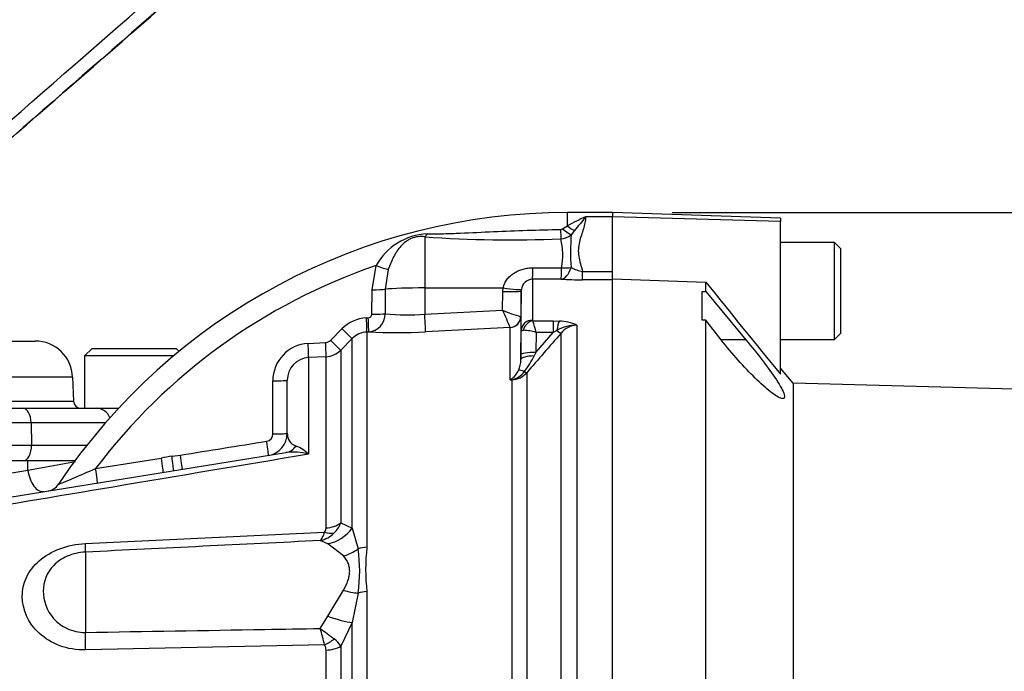
# Model space of a CAD drawing. Units: millimetres. Extents: x 0 to 594, y 0 to 420.
# Drawn here: x 133 to 159, y 178 to 195 of the extents above; entities that cross this region are included whole.
import ezdxf
from ezdxf.enums import TextEntityAlignment as Align

# ---------------------------------------------------------------- set-up
doc = ezdxf.new("R2010")
doc.units = ezdxf.units.MM
for name, color, linetype in [('Default', 7, 'Continuous'), ('II0-20LONG-STD', 7, 'Continuous'), ('II0-55-STD', 7, 'Continuous'), ('II1-01-STD', 7, 'Continuous'), ('II1-04THW-STD', 7, 'Continuous')]:
    doc.layers.add(name, color=color, linetype=linetype)
doc.styles.add('SEACAD_Arial', font='arial.ttf')
doc.styles.add('SEACAD_Solid_Edge_ANSI1_Symbols', font='semeca1.ttf')
doc.dimstyles.new('ISO-InstDr', dxfattribs={"dimtxt": 3.2, "dimasz": 4.48, "dimexe": 1.6, "dimexo": 1.6, "dimgap": 0.8, "dimtad": 1, "dimdec": 0, "dimlfac": 5, "dimzin": 0, "dimdsep": 46, "dimtxsty": 'SEACAD_Arial', "dimblk1": '_SE_FILLED', "dimblk2": '_SE_FILLED', "dimsah": 1, "dimcen": 1.6, "dimadec": 0, "dimazin": 0, "dimtfac": 0.5, "dimtofl": 0, "dimtmove": 0, "dimatfit": 3, "dimfxl": 1, "dimtzin": 0, "dimarcsym": 0})

# ---------------------------------------------------------------- blocks, each defined once
blk = doc.blocks.new('SE4')
at = {"layer": 'II0-20LONG-STD', "color": 7, "linetype": 'Continuous'}
for p, q in [((148.513, 189.991), (148.513, 189.87)), ((153.013, 189.833), (148.513, 189.991)), ((148.513, 188.351), (148.513, 189.87)), ((153.013, 189.744), (148.513, 189.87)), ((153.013, 189.833), (153.013, 189.744)), ((153.013, 185.658), (153.013, 189.744)), ((154.453, 189.187), (153.013, 189.187)), ((154.453, 186.587), (154.453, 189.187)), ((154.613, 189.027), (154.453, 189.187)), ((154.613, 189.027), (154.613, 186.747)), ((148.513, 188.21), (151.013, 188.127)), ((148.513, 169.114), (148.513, 188.194)), ((150.913, 187.108), (150.913, 187.876)), ((150.913, 187.876), (151.013, 187.873)), ((151.013, 187.873), (151.013, 188.127)), ((151.013, 187.873), (152.087, 186.579)), ((151.013, 187.103), (150.913, 187.108)), ((151.425, 186.579), (151.013, 187.103)), ((151.013, 168.877), (151.013, 187.103)), ((152.087, 186.579), (151.425, 186.579)), ((153.013, 186.587), (154.453, 186.587)), ((154.453, 186.587), (154.613, 186.747)), ((153.35, 185.418), (153.013, 185.82)), ((153.35, 185.418), (153.35, 170.821)), ((162.27, 185.185), (153.35, 185.418))]:
    blk.add_line(p, q, dxfattribs=at)
blk.add_arc((274.866, 286.414), 158.113, 218.43493, 219.58632, dxfattribs=at)
blk.add_open_spline([(152.087, 186.579), (152.24, 186.395), (152.387, 186.211), (152.667, 185.845), (152.797, 185.667), (153.006, 185.348), (153.083, 185.209), (153.138, 185.028), (153.113, 184.991), (152.976, 185.025), (152.869, 185.092), (152.619, 185.288), (152.48, 185.413), (152.036, 185.848), (151.722, 186.202), (151.425, 186.579)], degree=3, knots=[0, 0, 0, 0, 0.125, 0.125, 0.25, 0.25, 0.375, 0.375, 0.5, 0.5, 0.625, 0.625, 0.75, 0.75, 1, 1, 1, 1], dxfattribs=at)
at = {"layer": 'II0-55-STD', "color": 7, "linetype": 'Continuous'}
blk.add_arc((115.713, 167.087), 19.184, 7.8678, 82.1322, dxfattribs=at)
at = {"layer": 'II1-01-STD', "color": 7, "linetype": 'Continuous'}
for p, q in [((147.313, 189.63), (147.313, 189.987)), ((148.513, 189.987), (147.313, 189.987)), ((148.513, 189.867), (147.793, 189.867)), ((147.181, 189.55), (147.313, 189.63)), ((147.5, 189.504), (147.413, 189.388)), ((143.492, 189.336), (143.492, 187.967)), ((142.08, 187.921), (142.187, 188.566)), ((142.514, 188.459), (142.433, 187.932)), ((146.383, 188.507), (147.15, 188.507)), ((147.714, 188.412), (148.513, 188.412)), ((147.714, 188.184), (147.714, 188.412)), ((147.141, 188.203), (146.374, 188.204)), ((146.374, 188.204), (146.374, 187.106)), ((148.513, 188.184), (147.714, 188.184)), ((148.513, 188.194), (148.513, 188.351)), ((142.079, 187.265), (142.08, 187.921)), ((142.433, 187.932), (142.432, 187.276)), ((143.492, 187.967), (145.59, 187.969)), ((143.492, 187.967), (143.492, 187.264)), ((145.583, 187.872), (145.59, 187.969)), ((146.074, 187.889), (146.062, 187.2)), ((146.077, 187.927), (146.074, 187.889)), ((146.074, 186.828), (146.074, 187.889)), ((145.574, 187.371), (145.583, 187.872)), ((143.492, 187.264), (145.574, 187.371)), ((141.93, 187.166), (141.978, 187.169)), ((146.062, 187.2), (146.057, 187.2)), ((146.062, 187.2), (146.062, 186.051)), ((146.386, 187.088), (146.931, 187.088)), ((146.931, 187.088), (147.093, 187.082)), ((146.931, 187.088), (146.931, 186.78)), ((140.968, 186.566), (141.276, 186.875)), ((145.776, 186.91), (143.51, 186.794)), ((145.778, 186.907), (145.776, 186.91)), ((145.778, 185.505), (145.778, 186.907)), ((146.064, 186.179), (146.074, 186.828)), ((147.028, 186.828), (146.931, 186.78)), ((147.562, 186.969), (147.562, 169.158)), ((141.55, 186.611), (141.242, 186.302)), ((141.55, 181.538), (141.55, 186.611)), ((141.991, 186.789), (141.943, 186.787)), ((141.943, 186.787), (141.943, 181.029)), ((146.464, 186.242), (146.931, 186.78)), ((146.472, 186.78), (146.464, 186.242)), ((146.931, 186.78), (146.472, 186.78)), ((147.138, 169.088), (147.138, 186.757)), ((140.371, 186.484), (140.838, 186.507)), ((141.242, 186.302), (141.242, 181.681)), ((140.849, 186.127), (140.382, 186.103)), ((140.382, 186.103), (140.382, 183.518)), ((140.849, 181.549), (140.849, 186.127)), ((146.062, 186.051), (146.064, 186.179)), ((146.464, 186.242), (146.42, 186.149)), ((145.826, 185.508), (145.778, 185.505)), ((145.826, 169.137), (145.826, 185.508)), ((146.219, 185.698), (146.219, 169.152)), ((139.813, 184.08), (139.813, 185.501)), ((130.411, 182.055), (139.774, 183.563)), ((134.683, 183.133), (136.441, 183.415)), ((136.727, 183.464), (136.95, 183.496)), ((125.894, 183.347), (132.866, 183.347)), ((132.871, 183.091), (132.866, 183.347)), ((132.866, 183.347), (134.134, 183.347)), ((132.871, 183.091), (134.141, 183.322)), ((128.996, 182.467), (132.871, 183.091)), ((141.242, 181.681), (141.55, 181.538)), ((134.409, 181.128), (140.812, 181.434)), ((141.55, 181.538), (141.707, 180.985)), ((140.896, 181.122), (140.696, 181.208)), ((141.312, 180.798), (140.896, 181.122)), ((134.409, 180.9), (134.409, 178.751)), ((140.896, 179.186), (141.312, 179.879)), ((141.707, 179.802), (141.55, 179.018)), ((141.943, 179.843), (141.943, 168.129)), ((140.696, 178.857), (140.896, 179.186)), ((141.55, 179.018), (141.242, 178.381)), ((141.55, 168.135), (141.55, 179.018)), ((140.812, 178.417), (134.409, 178.282)), ((140.849, 168.136), (140.849, 178.278)), ((141.242, 178.381), (141.242, 168.143))]:
    blk.add_line(p, q, dxfattribs=at)
for centre, radius, start, end in [((147.313, 173.587), 16.4, 90, 146.1846), ((149.596, 185.616), 4.618, 112.9756, 119.6227), ((159.825, 179.861), 15.648, 140.2505, 141.9582), ((147.126, 189.639), 0.104, 269.9052, 301.4746), ((143.632, 187.76), 1.655, 92.6069, 150.8464), ((145.78, 221.46), 32.205, 265.9271, 272.4066), ((147.097, 189.805), 0.523, 273.8281, 307.1277), ((145.393, 188.855), 1.791, 348.7815, 13.8287), ((152.821, 188.912), 5.429, 174.9678, 184.2222), ((147.313, 173.587), 15.832, 108.8923, 142.9174), ((147.916, 189.553), 1.159, 243.9272, 259.9635), ((146.386, 187.893), 0.311, 92.2407, 173.8046), ((147.72, 197.276), 9.091, 266.3471, 269.9599), ((147.213, 191.249), 4.211, 247.0937, 254.0698), ((177.758, 201.185), 35.023, 203.2307, 204.0541), ((141.981, 186.173), 0.995, 92.9389, 135.1294), ((141.978, 187.27), 0.101, 270.0268, 357.1992), ((141.942, 187.277), 0.49, 275.7969, 359.821), ((143.025, 193.107), 5.861, 264.193, 274.5711), ((146.398, 187.109), 0.0241, 186.3025, 241.4746), ((142.525, 185.845), 4.056, 13.3183, 17.8349), ((146.088, 185.464), 1.371, 73.7385, 88.4708), ((147.552, 185.929), 1.04, 89.4823, 120.2381), ((147.068, 185.953), 1.13, 64.1041, 88.754), ((147.573, 186.417), 0.552, 91.1755, 142.0428), ((140.827, 186.706), 0.199, 272.9694, 315.0761), ((141.974, 186.191), 0.597, 92.9491, 135.1966), ((142.709, 201.559), 14.787, 267.2169, 273.1027), ((277.14, 73.064), 172.704, 138.82894, 139.29404), ((140.423, 185.487), 0.998, 93.0041, 180.1937), ((140.818, 186.726), 0.6, 272.9758, 314.9981), ((140.414, 185.503), 0.601, 93.0874, 180.2268), ((145.337, 186.054), 0.725, 336.3358, 359.7301), ((144.227, 187.233), 2.446, 322.1532, 333.7017), ((145.209, 186.131), 0.846, 312.2603, 314.1197), ((145.342, 187.998), 2.531, 279.9284, 281.0269), ((145.431, 186.041), 0.635, 305.3601, 334.0261), ((145.698, 186.072), 0.573, 282.9076, 323.5305), ((145.789, 186.087), 0.58, 273.6795, 317.8484), ((139.226, 184.063), 0.199, 279.1113, 0.0751), ((139.213, 184.08), 0.6, 279.1489, 0), ((140.15, 184.059), 0.338, 176.3723, 251.9976), ((139.678, 182.809), 0.999, 45.2072, 68.3868), ((137.391, 178.779), 4.732, 98.0625, 101.5757), ((139.968, 182.061), 1.514, 74.1549, 97.3776), ((133.353, 182.934), 0.4, 279.1684, 326.5249), ((140.598, 181.909), 0.683, 313.2413, 340.526), ((140.506, 181.992), 0.807, 283.6016, 313.9439), ((140.667, 181.544), 0.182, 322.6634, 1.4845), ((147.025, 180.436), 5.116, 173.341, 186.659), ((137.655, 180.394), 4.095, 351.6958, 8.3042), ((109.833, 170.487), 31.978, 14.3575, 15.174), ((189.894, 243.859), 81.521, 232.87848, 233.20399), ((140.605, 178.287), 0.244, 357.943, 32.0918), ((140.723, 178.096), 0.592, 28.6928, 54.5612)]:
    blk.add_arc(centre, radius, start, end, dxfattribs=at)
for centre, major_axis, ratio, start_param, end_param in [((147.125, 189.633), (0.009, -0.4), 0.002443, -1.321236, -0.506613), ((147.18, 189.658), (0.291, -0.274), 0.199638, 4.901575, 5.801804), ((147.313, 189.792), (0.276, -0.29), 0.291771, 5.009866, 5.715985), ((143.485, 189.714), (-0.054, -0.396), 0.403514, 0.36515, 0.762107), ((142.18, 188.585), (0.377, -0.134), 0.040962, 4.744997, 5.812255), ((146.374, 188.702), (-0.001, -0.5), 0.019706, 0.088503, 1.168977), ((147.141, 188.701), (-0.033, -0.499), 0.58979, 0.110516, 1.221744), ((147.141, 188.701), (-0.001, -0.5), 0.019676, 0.089202, 1.172385), ((147.141, 188.701), (0.497, -0.056), 0.384324, 4.773054, 5.318291), ((142.073, 187.941), (0.4, -0.001), 0.049142, 4.730414, 5.832867), ((143.513, 187.905), (-1.2, 0), 0.052336, 4.729842, 5.832788), ((145.574, 187.898), (0.5, -0.009), 0.052027, 4.730744, 6.281454), ((145.582, 187.995), (0.495, -0.068), 0.049471, 4.736823, 6.26961), ((141.922, 187.186), (0.021, -0.399), 0.016775, 0.052764, 1.521194), ((141.97, 187.188), (0.021, -0.399), 0.01662, 0.052797, 1.521142), ((142.072, 187.285), (0.4, -0.001), 0.048857, 4.731176, 5.834396), ((143.484, 187.29), (0.026, -0.499), 0.014777, 0.101841, 1.51762), ((145.76, 187.208), (-0.173, -0.245), 0.986393, 0.674751, 2.15544), ((145.762, 187.205), (0.3, 0), 0.994557, 4.764749, 6.265732), ((146.374, 186.823), (-0.3, 0), 0.944294, 4.712389, 6.265732), ((146.386, 186.805), (0.17, 0.247), 0.849527, 0.679714, 1.99572), ((141.268, 186.894), (0.283, -0.282), 0.018477, 4.761383, 6.245259), ((147.093, 186.705), (0.027, 0.399), 0.190571, 0.345344, 1.271655), ((146.996, 186.889), (0.151, -0.132), 0.131656, 5.041548, 6.028522), ((140.959, 186.585), (0.283, -0.282), 0.017085, 4.761885, 6.244379), ((140.361, 186.502), (0.02, -0.399), 0.02244, 0.054519, 1.523486), ((140.828, 186.526), (0.021, -0.399), 0.021045, 0.054971, 1.522849), ((146.462, 186.044), (-0.4, 0.006), 0.260803, 4.822462, 6.276907), ((146.464, 186.173), (-0.4, 0.006), 0.173628, 4.715051, 6.277089), ((146.32, 185.538), (-0.339, 0.212), 0.245179, 5.354427, 6.054666), ((145.845, 185.156), (-0.171, 0.362), 0.601463, -0.592508, -0.491563), ((145.816, 185.693), (0.012, -0.2), 0.010763, -0.462478, -0.391209), ((146.077, 185.828), (0.152, -0.13), 0.13258, -0.900033, -0.273362), ((139.413, 185.501), (0.4, 0), 0.043636, 4.741316, 6.283185), ((139.413, 184.08), (0.4, 0), 0.041832, 4.743872, 6.283185), ((139.245, 183.883), (0.064, -0.395), 0.025347, 0, 1.524977), ((139.679, 184.155), (-0.095, 0.592), 0.795996, 3.141593, 3.810734), ((136.426, 183.429), (0.064, -0.395), 0.032778, 0, 1.529963), ((136.712, 183.478), (0.051, -0.397), 0.033416, 0.188418, 1.530483), ((136.935, 183.511), (0.064, -0.395), 0.03162, 0, 1.52906), ((134.667, 183.145), (0.064, -0.395), 0.036229, 0, 1.532993), ((133.202, 183.112), (0.095, -0.592), 0.551727, 4.658984, 6.283185), ((136.685, 183.673), (-0.095, 0.592), 0.130742, 2.951631, 3.141593), ((140.818, 182.003), (0.6, 0), 0.758379, 4.764749, 5.497787), ((140.781, 181.885), (0.475, -0.367), 0.649886, 5.237132, 5.745006), ((140.843, 182.06), (0.63, 0.776), 0.879057, 3.943856, 4.752552), ((134.356, 181.877), (0.048, -0.999), 0.024366, 0.2109, 0.722398), ((141.975, 180.606), (-0.6, 0), 0.706744, 4.764749, 5.17539), ((141.26, 181.617), (-0.816, -0.578), 0.774164, 1.125667, 1.56993), ((141.26, 180.381), (0.912, -0.41), 0.45082, 4.968462, 5.412725), ((141.975, 179.455), (-0.6, 0), 0.6466, 4.764749, 5.17539), ((140.843, 179.45), (0.925, -0.38), 0.226825, 4.861652, 5.670347), ((134.356, 178.879), (0.02, -1), 0.050147, 0.930092, 1.44159), ((140.781, 178.773), (-0.499, -0.333), 0.545484, 1.281193, 1.789067), ((140.818, 178.63), (0.6, 0), 0.586864, 4.764749, 5.497787)]:
    blk.add_ellipse(centre, major_axis=major_axis, ratio=ratio, start_param=start_param, end_param=end_param, dxfattribs=at)
for points, knots in [([(147.793, 189.867), (147.793, 189.816), (147.787, 189.763), (147.766, 189.657), (147.752, 189.602), (147.719, 189.492), (147.7, 189.435), (147.663, 189.32), (147.644, 189.261), (147.614, 189.139), (147.604, 189.076), (147.598, 188.948), (147.602, 188.883), (147.624, 188.751), (147.64, 188.684), (147.676, 188.549), (147.696, 188.481), (147.714, 188.412)], [0, 0, 0, 0, 0.125, 0.125, 0.25, 0.25, 0.375, 0.375, 0.5, 0.5, 0.625, 0.625, 0.75, 0.75, 0.875, 0.875, 1, 1, 1, 1]), ([(143.557, 189.413), (143.63, 189.413), (143.703, 189.413), (143.85, 189.416), (143.923, 189.418), (144.144, 189.424), (144.293, 189.429), (144.738, 189.448), (145.036, 189.462), (145.633, 189.489), (145.931, 189.501), (146.529, 189.521), (146.827, 189.529), (147.126, 189.534)], [0, 0, 0, 0, 0.0625, 0.0625, 0.125, 0.125, 0.25, 0.25, 0.5, 0.5, 0.75, 0.75, 1, 1, 1, 1]), ([(143.492, 189.336), (143.464, 189.34), (143.435, 189.343), (143.375, 189.344), (143.344, 189.343), (143.282, 189.336), (143.251, 189.33), (143.189, 189.314), (143.159, 189.303), (143.102, 189.279), (143.075, 189.265), (143.024, 189.234), (143, 189.218), (142.932, 189.166), (142.89, 189.127), (142.814, 189.043), (142.78, 188.999), (142.715, 188.903), (142.685, 188.852), (142.601, 188.693), (142.554, 188.579), (142.514, 188.459)], [0, 0, 0, 0, 0.0625, 0.0625, 0.125, 0.125, 0.1875, 0.1875, 0.25, 0.25, 0.3125, 0.3125, 0.375, 0.375, 0.5, 0.5, 0.625, 0.625, 0.75, 0.75, 1, 1, 1, 1]), ([(145.59, 187.969), (145.598, 188.012), (145.612, 188.053), (145.648, 188.132), (145.671, 188.169), (145.724, 188.237), (145.753, 188.268), (145.818, 188.324), (145.853, 188.35), (145.925, 188.394), (145.963, 188.414), (146.043, 188.448), (146.084, 188.462), (146.167, 188.484), (146.21, 188.493), (146.295, 188.504), (146.339, 188.507), (146.383, 188.507)], [0, 0, 0, 0, 0.125, 0.125, 0.25, 0.25, 0.375, 0.375, 0.5, 0.5, 0.625, 0.625, 0.75, 0.75, 0.875, 0.875, 1, 1, 1, 1]), ([(146.074, 186.828), (146.074, 186.829), (146.079, 186.83), (146.096, 186.832), (146.108, 186.833), (146.125, 186.834)], [0, 0, 0, 0, 0.5, 0.5, 1, 1, 1, 1]), ([(139.426, 184.064), (139.426, 184.33), (139.425, 184.596), (139.425, 184.863), (139.425, 185.07), (139.425, 185.277), (139.425, 185.483)], [0, 0, 0, 0, 0.562912, 0.562912, 0.562912, 1, 1, 1, 1]), ([(140.382, 183.518), (138.642, 183.227), (136.899, 182.934), (133.635, 182.387), (132.116, 182.132), (130.595, 181.877)], [0, 0, 0, 0, 0.25, 0.25, 0.4670782, 0.4670782, 0.4670782, 0.4670782]), ([(133.686, 182.711), (133.686, 182.712), (133.742, 182.735), (133.891, 182.798), (133.982, 182.836), (134.27, 182.957), (134.476, 183.045), (134.683, 183.133)], [0.500966, 0.500966, 0.500966, 0.500966, 0.625, 0.625, 0.75, 0.75, 1, 1, 1, 1]), ([(140.696, 181.208), (140.701, 181.213), (140.707, 181.219), (140.717, 181.231), (140.722, 181.238), (140.738, 181.26), (140.748, 181.276), (140.777, 181.333), (140.795, 181.379), (140.812, 181.434)], [0, 0, 0, 0, 0.125, 0.125, 0.25, 0.25, 0.5, 0.5, 1, 1, 1, 1]), ([(134.409, 178.282), (134.169, 178.277), (133.935, 178.317), (133.511, 178.474), (133.326, 178.589), (132.873, 179.004), (132.72, 179.362), (132.72, 179.886), (132.757, 180.059), (132.909, 180.384), (133.024, 180.536), (133.325, 180.798), (133.513, 180.909), (133.935, 181.069), (134.169, 181.117), (134.409, 181.128)], [0, 0, 0, 0, 0.125, 0.125, 0.25, 0.25, 0.5, 0.5, 0.625, 0.625, 0.75, 0.75, 0.875, 0.875, 1, 1, 1, 1]), ([(134.409, 180.9), (134.237, 180.892), (134.07, 180.853), (133.78, 180.728), (133.657, 180.643), (133.369, 180.35), (133.283, 180.107), (133.283, 179.606), (133.368, 179.342), (133.653, 179.016), (133.776, 178.919), (134.069, 178.784), (134.237, 178.747), (134.409, 178.751)], [0, 0, 0, 0, 0.125, 0.125, 0.25, 0.25, 0.5, 0.5, 0.75, 0.75, 0.875, 0.875, 1, 1, 1, 1]), ([(141.312, 179.879), (141.364, 179.965), (141.406, 180.051), (141.45, 180.18), (141.462, 180.224), (141.477, 180.308), (141.481, 180.35), (141.482, 180.43), (141.478, 180.469), (141.462, 180.545), (141.451, 180.581), (141.406, 180.684), (141.364, 180.745), (141.312, 180.798)], [0, 0, 0, 0, 0.25, 0.25, 0.375, 0.375, 0.5, 0.5, 0.625, 0.625, 0.75, 0.75, 1, 1, 1, 1]), ([(134.409, 178.751), (136.009, 178.777), (137.609, 178.804), (139.209, 178.832), (139.705, 178.84), (140.2, 178.849), (140.696, 178.857)], [0, 0, 0, 0, 0.763497, 0.763497, 0.763497, 1, 1, 1, 1])]:
    blk.add_open_spline(points, degree=3, knots=knots, dxfattribs=at)
for points in [[(136.95, 183.496), (137.72, 183.62), (138.489, 183.743), (139.258, 183.866)], [(140.696, 181.208), (138.6, 181.106), (136.504, 181.003), (134.409, 180.9)]]:
    blk.add_open_spline(points, degree=3, dxfattribs=at)
at = {"layer": 'II1-04THW-STD', "color": 7, "linetype": 'Continuous'}
for p, q in [((131.828, 186.547), (133.067, 186.547)), ((134.588, 186.347), (134.388, 186.147)), ((134.588, 186.347), (136.838, 186.347)), ((136.916, 186.27), (136.838, 186.347)), ((136.768, 186.147), (134.388, 186.147)), ((134.388, 186.147), (134.388, 184.747)), ((134.067, 185.582), (132.38, 185.582)), ((134.067, 185.582), (134.089, 184.94)), ((123.207, 184.747), (132.736, 184.747)), ((132.393, 184.94), (134.089, 184.94)), ((132.736, 184.747), (134.696, 184.747)), ((134.696, 184.747), (135.296, 184.747)), ((132.957, 184.361), (124.058, 184.361)), ((134.949, 184.361), (132.957, 184.361)), ((132.957, 184.361), (132.968, 183.761)), ((125.201, 183.761), (132.968, 183.761)), ((132.968, 183.761), (134.45, 183.761))]:
    blk.add_line(p, q, dxfattribs=at)
for centre, radius, start, end in [((133.067, 185.547), 1, 2, 90), ((134.289, 184.947), 0.2, 182, 270), ((134.696, 184.347), 0.4, 21.7681, 90)]:
    blk.add_arc(centre, radius, start, end, dxfattribs=at)
for centre, start_param, end_param in [((132.736, 184.347), 1.605703, 3.141593), ((132.747, 183.747), 0, 1.605703)]:
    blk.add_ellipse(centre, major_axis=(0, -0.4), ratio=0.552756, start_param=start_param, end_param=end_param, dxfattribs=at)
for points, knots in [([(127.776, 188.404), (128.546, 189.077), (129.317, 189.75), (130.087, 190.422), (133.169, 193.114), (136.251, 195.805), (139.333, 198.496), (139.782, 198.888), (140.232, 199.28), (140.681, 199.672)], [0, 0, 0, 0, 0.179121, 0.179121, 0.179121, 0.895603, 0.895603, 0.895603, 1, 1, 1, 1]), ([(127.962, 188.082), (128.133, 188.231), (128.304, 188.38), (128.474, 188.529), (129.158, 189.125), (129.841, 189.721), (130.524, 190.317), (133.256, 192.702), (135.989, 195.086), (138.721, 197.471), (138.989, 197.704), (139.256, 197.937), (139.523, 198.17), (140.025, 198.608), (140.527, 199.046), (141.029, 199.484)], [0, 0, 0, 0, 0.03921, 0.03921, 0.03921, 0.196052, 0.196052, 0.196052, 0.823419, 0.823419, 0.823419, 0.884781, 0.884781, 0.884781, 1, 1, 1, 1]), ([(140.918, 199.397), (140.742, 199.243), (140.566, 199.09), (140.391, 198.936), (139.688, 198.322), (138.985, 197.708), (138.282, 197.095), (135.469, 194.639), (132.657, 192.184), (129.845, 189.728), (129.234, 189.195), (128.624, 188.661), (128.013, 188.128)], [0, 0, 0, 0, 0.040857, 0.040857, 0.040857, 0.204285, 0.204285, 0.204285, 0.857997, 0.857997, 0.857997, 1, 1, 1, 1])]:
    blk.add_open_spline(points, degree=3, knots=knots, dxfattribs=at)
blk = doc.blocks.new('DMBLK484')
at = {"layer": 'Default', "linetype": 'Continuous'}
for points in [[(212.669, 185.511), (211.922, 189.991), (211.176, 185.511)], [(212.669, 148.664), (211.176, 148.664), (211.922, 144.184)]]:
    blk.add_hatch(color=7, dxfattribs=at).paths.add_polyline_path(points)
at = {"layer": 'Default', "color": 7, "linetype": 'Continuous'}
for p, q in [((150.113, 189.991), (213.522, 189.991)), ((211.922, 189.991), (211.922, 144.184)), ((150.113, 144.184), (213.522, 144.184))]:
    blk.add_line(p, q, dxfattribs=at)
for s, style, p in [(')', 'SEACAD_Arial', (207.922, 176.814)), ('9.02"', 'SEACAD_Arial', (207.922, 164.849)), ('229', 'SEACAD_Arial', (204.082, 164.849)), ('(', 'SEACAD_Arial', (207.922, 161.788)), ('O', 'SEACAD_Solid_Edge_ANSI1_Symbols', (207.922, 155.899))]:
    blk.add_text(s, height=3.2, rotation=90, dxfattribs=dict(at, style=style)).set_placement(p, align=Align.TOP_LEFT)
blk = doc.blocks.new('_SE_FILLED')
at = {"color": 0}
blk.add_line((0, 0), (-1, 0), dxfattribs=at)
blk.add_solid([(0, 0), (-1, -0.1665), (-1, 0.1665), (0, 0)], dxfattribs=at)

msp = doc.modelspace()

# ---------------------------------------------------------------- block references
at = {"layer": 'Default'}
msp.add_blockref('SE4', (0, 0), dxfattribs=at)

# ---------------------------------------------------------------- dimensions: what is measured, and where the dimension line sits
at = {"layer": 'Default', "color": 7, "linetype": 'Continuous'}
dim = msp.add_linear_dim(base=(211.922, 189.991), p1=(148.513, 189.991), p2=(148.513, 144.184), angle=270, text='\\A1;%%C <>', dimstyle='ISO-InstDr', override={"dimpost": '\\X'}, dxfattribs=at)
dim.commit()
dim.dimension.update_dxf_attribs({"geometry": 'DMBLK484', "text_midpoint": (211.922, 167.087), "dimtype": 161})

doc.saveas('drawing.dxf')
